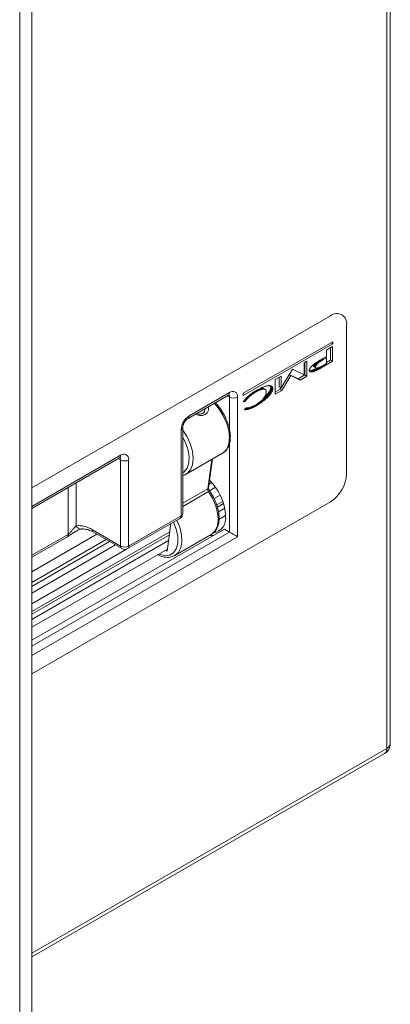
# Model space of a CAD drawing. Units: millimetres. Extents: x -133 to 2231, y -2396 to 387.
# Drawn here: x 1880 to 1945, y -1884 to -1711 of the extents above; entities that cross this region are included whole.
import ezdxf

# ---------------------------------------------------------------- set-up
doc = ezdxf.new("R2010")
doc.units = ezdxf.units.MM
doc.layers.add('SPEAKER', color=250, linetype='Continuous')

msp = doc.modelspace()

# ---------------------------------------------------------------- linework, layer by layer
at = {"layer": 'SPEAKER', "color": 7, "linetype": 'Continuous', "lineweight": 15}
for p, q in [((1945.07, -1838.4), (1945.07, -1490.55)), ((1944.49, -1839.21), (1944.49, -1491.37)), ((1882.26, -1891.47), (1882.26, -1527.29)), ((1880.14, -1892.69), (1880.14, -1528.51)), ((1882.26, -1793.48), (1934.59, -1763.28)), ((1937.42, -1791.04), (1937.42, -1764.91)), ((1934.98, -1767.84), (1919.29, -1776.89)), ((1919.29, -1777.25), (1934.98, -1768.19)), ((1934.61, -1768.88), (1933.89, -1769.3)), ((1933.89, -1769.3), (1933.89, -1770.43)), ((1934.63, -1768.88), (1934.61, -1768.88)), ((1934.61, -1771.08), (1934.61, -1768.88)), ((1934.97, -1768.68), (1934.63, -1768.88)), ((1934.67, -1768.01), (1934.98, -1768.19)), ((1934.97, -1771.28), (1934.97, -1768.68)), ((1934.98, -1768.19), (1934.98, -1767.84)), ((1932.74, -1771.09), (1932.65, -1771.14)), ((1932.69, -1771.12), (1932.89, -1771.23)), ((1933.89, -1770.43), (1932.74, -1771.09)), ((1932.76, -1771.08), (1932.95, -1771.19)), ((1932.82, -1771.04), (1933.01, -1771.16)), ((1932.88, -1771.01), (1933.07, -1771.12)), ((1932.95, -1770.97), (1933.14, -1771.08)), ((1933.07, -1771.12), (1933.01, -1771.16)), ((1933.14, -1771.08), (1933.07, -1771.12)), ((1933.09, -1770.89), (1933.27, -1771)), ((1933.27, -1771), (1933.14, -1771.08)), ((1933.16, -1770.85), (1933.34, -1770.95)), ((1933.23, -1770.81), (1933.42, -1770.91)), ((1933.34, -1770.95), (1933.27, -1771)), ((1933.42, -1770.91), (1933.34, -1770.95)), ((1933.89, -1770.64), (1933.42, -1770.91)), ((1933.7, -1770.53), (1933.89, -1770.64)), ((1933.89, -1771.69), (1933.89, -1770.64)), ((1933.89, -1771.5), (1934.61, -1771.08)), ((1934.61, -1771.08), (1934.97, -1771.28)), ((1927.93, -1772.67), (1925.96, -1775.96)), ((1929.99, -1773.64), (1927.93, -1772.67)), ((1930.48, -1771.27), (1929.99, -1771.55)), ((1929.99, -1771.55), (1929.99, -1773.64)), ((1930.13, -1773.66), (1930.13, -1771.47)), ((1930.48, -1773.87), (1930.48, -1771.27)), ((1930.9, -1772.78), (1930.89, -1772.81)), ((1930.89, -1772.81), (1930.89, -1772.85)), ((1930.89, -1772.85), (1930.89, -1772.88)), ((1930.91, -1772.74), (1930.9, -1772.78)), ((1930.92, -1772.7), (1930.91, -1772.74)), ((1930.93, -1772.67), (1930.92, -1772.7)), ((1930.95, -1772.63), (1930.93, -1772.67)), ((1930.97, -1772.59), (1930.95, -1772.63)), ((1930.99, -1772.55), (1930.97, -1772.59)), ((1931.01, -1772.51), (1930.99, -1772.55)), ((1931.04, -1772.47), (1931.01, -1772.51)), ((1931.07, -1772.42), (1931.04, -1772.47)), ((1931.1, -1772.38), (1931.07, -1772.42)), ((1931.13, -1772.34), (1931.1, -1772.38)), ((1931.17, -1772.3), (1931.13, -1772.34)), ((1931.21, -1772.25), (1931.17, -1772.3)), ((1931.25, -1772.21), (1931.21, -1772.25)), ((1931.29, -1772.16), (1931.25, -1772.21)), ((1931.33, -1772.11), (1931.29, -1772.16)), ((1931.3, -1772.86), (1931.37, -1772.84)), ((1931.38, -1772.07), (1931.33, -1772.11)), ((1931.37, -1772.84), (1931.43, -1772.81)), ((1931.37, -1772.84), (1931.72, -1773.04)), ((1931.43, -1772.02), (1931.38, -1772.07)), ((1931.48, -1771.97), (1931.43, -1772.02)), ((1931.43, -1772.81), (1931.56, -1772.76)), ((1931.43, -1772.81), (1931.78, -1773.02)), ((1931.54, -1771.92), (1931.48, -1771.97)), ((1931.59, -1771.87), (1931.54, -1771.92)), ((1931.56, -1772.76), (1931.63, -1772.73)), ((1931.56, -1772.76), (1931.92, -1772.97)), ((1931.65, -1771.83), (1931.59, -1771.87)), ((1931.63, -1771.96), (1931.62, -1772.01)), ((1931.62, -1772.01), (1931.62, -1772.03)), ((1931.62, -1772.01), (1931.97, -1772.21)), ((1931.62, -1772.03), (1931.62, -1772.06)), ((1931.62, -1772.03), (1931.97, -1772.24)), ((1931.62, -1772.06), (1931.62, -1772.08)), ((1931.62, -1772.06), (1931.97, -1772.26)), ((1931.62, -1772.08), (1931.63, -1772.11)), ((1931.62, -1772.08), (1931.98, -1772.29)), ((1931.64, -1771.9), (1931.63, -1771.93)), ((1931.63, -1771.93), (1931.63, -1771.96)), ((1931.63, -1771.93), (1931.99, -1772.13)), ((1931.63, -1771.96), (1931.98, -1772.16)), ((1931.63, -1772.11), (1931.63, -1772.13)), ((1931.63, -1772.11), (1931.98, -1772.31)), ((1931.63, -1772.13), (1931.64, -1772.15)), ((1931.63, -1772.13), (1931.99, -1772.33)), ((1931.63, -1772.73), (1931.7, -1772.7)), ((1931.63, -1772.73), (1931.99, -1772.94)), ((1931.65, -1771.87), (1931.64, -1771.9)), ((1931.64, -1771.9), (1931.99, -1772.11)), ((1931.64, -1772.15), (1931.65, -1772.17)), ((1931.64, -1772.15), (1931.99, -1772.35)), ((1931.77, -1771.73), (1931.65, -1771.83)), ((1931.66, -1771.85), (1931.65, -1771.87)), ((1931.65, -1771.87), (1932, -1772.08)), ((1931.65, -1772.17), (1931.66, -1772.18)), ((1931.65, -1772.17), (1932, -1772.37)), ((1931.68, -1771.82), (1931.66, -1771.85)), ((1931.66, -1771.85), (1932.02, -1772.05)), ((1931.66, -1772.18), (1931.68, -1772.2)), ((1931.66, -1772.18), (1932.02, -1772.39)), ((1931.69, -1771.8), (1931.68, -1771.82)), ((1931.68, -1771.82), (1932.03, -1772.02)), ((1931.68, -1772.2), (1931.69, -1772.21)), ((1931.68, -1772.2), (1932.03, -1772.4)), ((1931.69, -1772.21), (1931.71, -1772.22)), ((1931.69, -1772.21), (1932.04, -1772.42)), ((1931.7, -1772.7), (1931.78, -1772.67)), ((1931.7, -1772.7), (1932.06, -1772.91)), ((1931.71, -1772.22), (1932.06, -1772.43)), ((1931.72, -1771.77), (1932.06, -1771.96)), ((1931.75, -1771.75), (1932.08, -1771.94)), ((1931.84, -1771.68), (1931.77, -1771.73)), ((1931.78, -1772.67), (1931.86, -1772.64)), ((1931.78, -1772.67), (1932.13, -1772.88)), ((1931.81, -1771.7), (1932.13, -1771.88)), ((1931.9, -1771.63), (1931.84, -1771.68)), ((1931.85, -1771.67), (1932.15, -1771.85)), ((1931.86, -1772.64), (1932.01, -1772.56)), ((1931.86, -1772.64), (1932.21, -1772.84)), ((1931.88, -1771.65), (1932.18, -1771.82)), ((1931.97, -1771.58), (1931.9, -1771.63)), ((1931.92, -1771.62), (1932.21, -1771.78)), ((1931.95, -1771.59), (1932.23, -1771.75)), ((1932.04, -1771.53), (1931.97, -1771.58)), ((1931.98, -1772.16), (1931.97, -1772.21)), ((1931.97, -1772.21), (1931.97, -1772.24)), ((1931.97, -1772.24), (1931.97, -1772.26)), ((1931.97, -1772.26), (1931.98, -1772.29)), ((1931.99, -1772.13), (1931.98, -1772.16)), ((1931.98, -1772.29), (1931.98, -1772.31)), ((1931.98, -1772.31), (1931.99, -1772.33)), ((1931.99, -1771.56), (1932.27, -1771.72)), ((1932, -1772.08), (1931.99, -1772.11)), ((1931.99, -1772.11), (1931.99, -1772.13)), ((1931.99, -1772.33), (1931.99, -1772.35)), ((1931.99, -1772.35), (1932, -1772.37)), ((1932.02, -1772.05), (1932, -1772.08)), ((1932, -1772.37), (1932.02, -1772.39)), ((1932.01, -1772.56), (1932.1, -1772.52)), ((1932.01, -1772.56), (1932.37, -1772.76)), ((1932.03, -1772.02), (1932.02, -1772.05)), ((1932.02, -1772.39), (1932.03, -1772.4)), ((1932.03, -1771.54), (1932.3, -1771.69)), ((1932.06, -1771.96), (1932.03, -1772.02)), ((1932.03, -1772.4), (1932.04, -1772.42)), ((1932.11, -1771.49), (1932.04, -1771.53)), ((1932.04, -1772.42), (1932.06, -1772.43)), ((1932.08, -1771.94), (1932.06, -1771.96)), ((1932.06, -1772.43), (1932.08, -1772.44)), ((1932.07, -1771.51), (1932.33, -1771.66)), ((1932.13, -1771.88), (1932.08, -1771.94)), ((1932.08, -1772.44), (1932.1, -1772.45)), ((1932.1, -1772.45), (1932.15, -1772.46)), ((1932.1, -1772.52), (1932.18, -1772.47)), ((1932.1, -1772.52), (1932.45, -1772.72)), ((1932.18, -1771.44), (1932.11, -1771.49)), ((1932.12, -1771.48), (1932.37, -1771.62)), ((1932.15, -1771.85), (1932.13, -1771.88)), ((1932.13, -1772.88), (1932.21, -1772.84)), ((1932.18, -1771.82), (1932.15, -1771.85)), ((1932.15, -1772.46), (1932.2, -1772.46)), ((1932.16, -1771.45), (1932.41, -1771.59)), ((1932.33, -1771.34), (1932.18, -1771.44)), ((1932.21, -1771.78), (1932.18, -1771.82)), ((1932.18, -1772.47), (1932.2, -1772.46)), ((1932.18, -1772.47), (1932.53, -1772.68)), ((1932.2, -1772.46), (1932.26, -1772.46)), ((1932.21, -1771.42), (1932.45, -1771.56)), ((1932.23, -1771.75), (1932.21, -1771.78)), ((1932.21, -1772.84), (1932.37, -1772.76)), ((1932.27, -1771.72), (1932.23, -1771.75)), ((1932.26, -1771.39), (1932.49, -1771.52)), ((1932.26, -1772.46), (1932.3, -1772.46)), ((1932.3, -1771.69), (1932.27, -1771.72)), ((1932.3, -1771.36), (1932.53, -1771.49)), ((1932.33, -1771.66), (1932.3, -1771.69)), ((1932.3, -1772.46), (1932.33, -1772.45)), ((1932.31, -1772.45), (1932.62, -1772.63)), ((1932.41, -1771.29), (1932.33, -1771.34)), ((1932.37, -1771.62), (1932.33, -1771.66)), ((1932.33, -1772.45), (1932.41, -1772.43)), ((1932.35, -1771.32), (1932.58, -1771.45)), ((1932.41, -1771.59), (1932.37, -1771.62)), ((1932.37, -1772.76), (1932.45, -1772.72)), ((1932.49, -1771.24), (1932.41, -1771.29)), ((1932.45, -1771.56), (1932.41, -1771.59)), ((1932.41, -1772.43), (1932.45, -1772.42)), ((1932.43, -1772.43), (1932.71, -1772.58)), ((1932.49, -1771.52), (1932.45, -1771.56)), ((1932.45, -1772.42), (1932.49, -1772.41)), ((1932.45, -1772.72), (1932.53, -1772.68)), ((1932.46, -1771.26), (1932.68, -1771.38)), ((1932.57, -1771.19), (1932.49, -1771.24)), ((1932.53, -1771.49), (1932.49, -1771.52)), ((1932.49, -1772.41), (1932.53, -1772.4)), ((1932.52, -1771.22), (1932.73, -1771.34)), ((1932.58, -1771.45), (1932.53, -1771.49)), ((1932.53, -1772.4), (1932.58, -1772.38)), ((1932.53, -1772.68), (1932.62, -1772.63)), ((1932.55, -1772.39), (1932.8, -1772.53)), ((1932.65, -1771.14), (1932.57, -1771.19)), ((1932.57, -1771.19), (1932.78, -1771.31)), ((1932.68, -1771.38), (1932.58, -1771.45)), ((1932.58, -1772.38), (1932.63, -1772.36)), ((1932.62, -1772.63), (1932.71, -1772.58)), ((1932.63, -1771.15), (1932.84, -1771.27)), ((1932.63, -1772.36), (1932.68, -1772.34)), ((1932.73, -1771.34), (1932.68, -1771.38)), ((1932.68, -1772.34), (1932.73, -1772.32)), ((1932.71, -1772.58), (1932.8, -1772.53)), ((1932.78, -1771.31), (1932.73, -1771.34)), ((1932.73, -1772.32), (1932.78, -1772.3)), ((1932.84, -1771.27), (1932.78, -1771.31)), ((1932.78, -1772.3), (1932.84, -1772.27)), ((1932.8, -1772.53), (1934.97, -1771.28)), ((1932.89, -1771.23), (1932.84, -1771.27)), ((1932.84, -1772.27), (1932.89, -1772.24)), ((1932.95, -1771.19), (1932.89, -1771.23)), ((1932.89, -1772.24), (1933.01, -1772.19)), ((1933.01, -1771.16), (1932.95, -1771.19)), ((1933.01, -1772.19), (1933.07, -1772.15)), ((1933.07, -1772.15), (1933.14, -1772.12)), ((1933.14, -1772.12), (1933.21, -1772.08)), ((1933.21, -1772.08), (1933.27, -1772.05)), ((1933.27, -1772.05), (1933.89, -1771.69)), ((1925.96, -1773.88), (1924.92, -1774.48)), ((1924.92, -1774.48), (1924.92, -1777.07)), ((1925.61, -1775.76), (1925.61, -1774.08)), ((1925.96, -1775.96), (1925.96, -1773.88)), ((1926.07, -1776.42), (1927.63, -1773.74)), ((1927.38, -1773.59), (1928.91, -1774.36)), ((1927.38, -1773.59), (1927.63, -1773.74)), ((1927.63, -1773.74), (1929.27, -1774.57)), ((1928.91, -1774.36), (1930.13, -1773.66)), ((1928.91, -1774.36), (1929.27, -1774.57)), ((1929.27, -1774.57), (1930.48, -1773.87)), ((1930.13, -1773.66), (1930.48, -1773.87)), ((1930.89, -1772.88), (1930.89, -1772.91)), ((1930.89, -1772.91), (1930.9, -1772.94)), ((1930.9, -1772.94), (1930.9, -1772.97)), ((1930.9, -1772.94), (1930.92, -1772.94)), ((1930.9, -1772.95), (1931.23, -1773.15)), ((1930.9, -1772.97), (1930.91, -1773)), ((1930.9, -1772.98), (1931.19, -1773.14)), ((1930.91, -1773), (1930.92, -1773.02)), ((1930.91, -1773), (1931.15, -1773.14)), ((1930.92, -1772.94), (1930.97, -1772.93)), ((1930.92, -1772.94), (1931.28, -1773.14)), ((1930.92, -1773.02), (1930.94, -1773.05)), ((1930.93, -1773.03), (1931.12, -1773.14)), ((1930.94, -1773.05), (1930.96, -1773.07)), ((1930.95, -1773.05), (1931.08, -1773.13)), ((1930.96, -1773.07), (1930.98, -1773.09)), ((1930.96, -1773.07), (1931.05, -1773.12)), ((1930.97, -1772.93), (1931.02, -1772.93)), ((1930.97, -1772.93), (1931.32, -1773.14)), ((1930.98, -1773.09), (1931.03, -1773.11)), ((1931.02, -1772.93), (1931.07, -1772.92)), ((1931.02, -1772.93), (1931.37, -1773.13)), ((1931.03, -1773.11), (1931.05, -1773.12)), ((1931.05, -1773.12), (1931.08, -1773.13)), ((1931.07, -1772.92), (1931.13, -1772.91)), ((1931.07, -1772.92), (1931.42, -1773.12)), ((1931.08, -1773.13), (1931.12, -1773.14)), ((1931.12, -1773.14), (1931.15, -1773.14)), ((1931.13, -1772.91), (1931.18, -1772.89)), ((1931.13, -1772.91), (1931.48, -1773.11)), ((1931.15, -1773.14), (1931.19, -1773.14)), ((1931.18, -1772.89), (1931.24, -1772.88)), ((1931.18, -1772.89), (1931.54, -1773.09)), ((1931.19, -1773.14), (1931.23, -1773.15)), ((1931.23, -1773.15), (1931.28, -1773.14)), ((1931.24, -1772.88), (1931.3, -1772.86)), ((1931.24, -1772.88), (1931.6, -1773.08)), ((1931.28, -1773.14), (1931.32, -1773.14)), ((1931.3, -1772.86), (1931.66, -1773.06)), ((1931.32, -1773.14), (1931.37, -1773.13)), ((1931.37, -1773.13), (1931.42, -1773.12)), ((1931.42, -1773.12), (1931.48, -1773.11)), ((1931.48, -1773.11), (1931.54, -1773.09)), ((1931.54, -1773.09), (1931.6, -1773.08)), ((1931.6, -1773.08), (1931.66, -1773.06)), ((1931.66, -1773.06), (1931.72, -1773.04)), ((1931.72, -1773.04), (1931.78, -1773.02)), ((1931.78, -1773.02), (1931.92, -1772.97)), ((1931.92, -1772.97), (1931.99, -1772.94)), ((1931.99, -1772.94), (1932.06, -1772.91)), ((1932.06, -1772.91), (1932.13, -1772.88)), ((1921.81, -1776.28), (1921.69, -1776.34)), ((1921.77, -1776.3), (1921.98, -1776.41)), ((1921.93, -1776.21), (1921.81, -1776.28)), ((1921.84, -1776.26), (1922.05, -1776.38)), ((1921.91, -1776.22), (1922.13, -1776.35)), ((1922.04, -1776.15), (1921.93, -1776.21)), ((1921.97, -1776.19), (1922.2, -1776.32)), ((1922.03, -1776.15), (1922.27, -1776.29)), ((1922.15, -1776.09), (1922.04, -1776.15)), ((1922.09, -1776.12), (1922.34, -1776.27)), ((1922.14, -1776.1), (1922.4, -1776.24)), ((1922.27, -1776.03), (1922.15, -1776.09)), ((1922.2, -1776.07), (1922.47, -1776.22)), ((1922.2, -1776.32), (1922.27, -1776.29)), ((1922.25, -1776.04), (1922.53, -1776.21)), ((1922.38, -1775.98), (1922.27, -1776.03)), ((1922.27, -1776.29), (1922.34, -1776.27)), ((1922.29, -1776.02), (1922.59, -1776.19)), ((1922.34, -1776.27), (1922.4, -1776.24)), ((1922.37, -1775.98), (1922.7, -1776.17)), ((1922.48, -1775.93), (1922.38, -1775.98)), ((1922.4, -1776.24), (1922.47, -1776.22)), ((1922.41, -1775.96), (1922.45, -1775.96)), ((1922.41, -1775.97), (1922.76, -1776.17)), ((1922.45, -1775.96), (1922.5, -1775.96)), ((1922.45, -1775.96), (1922.81, -1776.17)), ((1922.47, -1776.22), (1922.53, -1776.21)), ((1922.59, -1775.88), (1922.48, -1775.93)), ((1922.5, -1775.96), (1922.55, -1775.96)), ((1922.5, -1775.96), (1922.86, -1776.17)), ((1922.53, -1776.21), (1922.59, -1776.19)), ((1922.55, -1775.96), (1922.6, -1775.97)), ((1922.55, -1775.96), (1922.91, -1776.17)), ((1922.69, -1775.84), (1922.59, -1775.88)), ((1922.59, -1776.19), (1922.7, -1776.17)), ((1922.6, -1775.97), (1922.64, -1775.97)), ((1922.6, -1775.97), (1922.95, -1776.17)), ((1922.64, -1775.97), (1922.68, -1775.98)), ((1922.64, -1775.97), (1922.99, -1776.18)), ((1922.68, -1775.98), (1922.72, -1775.99)), ((1922.68, -1775.98), (1923.04, -1776.19)), ((1922.79, -1775.8), (1922.69, -1775.84)), ((1922.7, -1776.17), (1922.76, -1776.17)), ((1922.72, -1775.99), (1922.76, -1776.01)), ((1922.72, -1775.99), (1923.07, -1776.2)), ((1922.76, -1776.01), (1922.79, -1776.03)), ((1922.76, -1776.01), (1923.11, -1776.21)), ((1922.76, -1776.17), (1922.81, -1776.17)), ((1922.89, -1775.76), (1922.79, -1775.8)), ((1922.79, -1776.03), (1923.14, -1776.23)), ((1922.81, -1776.17), (1922.86, -1776.17)), ((1922.86, -1776.17), (1922.91, -1776.17)), ((1922.99, -1775.73), (1922.89, -1775.76)), ((1922.91, -1776.17), (1922.95, -1776.17)), ((1922.95, -1776.17), (1922.99, -1776.18)), ((1923.08, -1775.7), (1922.99, -1775.73)), ((1922.99, -1776.18), (1923.04, -1776.19)), ((1923.04, -1776.19), (1923.07, -1776.2)), ((1923.07, -1776.2), (1923.11, -1776.21)), ((1923.18, -1775.67), (1923.08, -1775.7)), ((1923.11, -1776.21), (1923.14, -1776.23)), ((1923.14, -1776.23), (1923.17, -1776.25)), ((1923.17, -1776.25), (1923.2, -1776.27)), ((1923.27, -1775.64), (1923.18, -1775.67)), ((1923.2, -1776.27), (1923.23, -1776.3)), ((1923.23, -1776.3), (1923.25, -1776.32)), ((1923.35, -1775.62), (1923.27, -1775.64)), ((1923.44, -1775.6), (1923.35, -1775.62)), ((1923.53, -1775.59), (1923.44, -1775.6)), ((1923.61, -1775.57), (1923.53, -1775.59)), ((1923.69, -1775.56), (1923.61, -1775.57)), ((1923.77, -1775.56), (1923.69, -1775.56)), ((1923.84, -1775.55), (1923.77, -1775.56)), ((1923.91, -1775.55), (1923.84, -1775.55)), ((1923.97, -1775.56), (1923.91, -1775.55)), ((1924.04, -1775.56), (1923.97, -1775.56)), ((1924, -1776.36), (1924.03, -1776.3)), ((1924.03, -1776.3), (1924.05, -1776.23)), ((1924.03, -1776.3), (1924.38, -1776.5)), ((1924.09, -1775.57), (1924.04, -1775.56)), ((1924.06, -1775.57), (1924.05, -1775.57)), ((1924.05, -1776.23), (1924.08, -1776.17)), ((1924.05, -1776.23), (1924.41, -1776.43)), ((1924.08, -1775.61), (1924.06, -1775.57)), ((1924.06, -1775.57), (1924.41, -1775.78)), ((1924.1, -1775.66), (1924.08, -1775.61)), ((1924.08, -1775.61), (1924.43, -1775.82)), ((1924.08, -1776.17), (1924.09, -1776.1)), ((1924.08, -1776.17), (1924.43, -1776.37)), ((1924.15, -1775.59), (1924.09, -1775.57)), ((1924.09, -1776.1), (1924.11, -1776.04)), ((1924.09, -1776.1), (1924.45, -1776.31)), ((1924.1, -1775.57), (1924.38, -1775.74)), ((1924.11, -1775.7), (1924.1, -1775.66)), ((1924.1, -1775.66), (1924.45, -1775.86)), ((1924.12, -1775.75), (1924.11, -1775.7)), ((1924.11, -1775.7), (1924.46, -1775.91)), ((1924.11, -1776.04), (1924.12, -1775.98)), ((1924.11, -1776.04), (1924.46, -1776.25)), ((1924.12, -1775.81), (1924.12, -1775.75)), ((1924.12, -1775.75), (1924.47, -1775.96)), ((1924.13, -1775.87), (1924.12, -1775.81)), ((1924.12, -1775.81), (1924.48, -1776.01)), ((1924.12, -1775.92), (1924.13, -1775.87)), ((1924.12, -1775.98), (1924.12, -1775.92)), ((1924.12, -1775.92), (1924.48, -1776.13)), ((1924.12, -1775.98), (1924.47, -1776.19)), ((1924.13, -1775.87), (1924.48, -1776.07)), ((1924.2, -1775.6), (1924.15, -1775.59)), ((1924.15, -1775.59), (1924.35, -1775.71)), ((1924.24, -1775.62), (1924.2, -1775.6)), ((1924.2, -1775.6), (1924.32, -1775.68)), ((1924.28, -1775.65), (1924.24, -1775.62)), ((1924.24, -1775.62), (1924.28, -1775.65)), ((1924.32, -1775.68), (1924.28, -1775.65)), ((1924.35, -1775.71), (1924.32, -1775.68)), ((1924.38, -1775.74), (1924.35, -1775.71)), ((1924.41, -1775.78), (1924.38, -1775.74)), ((1924.43, -1775.82), (1924.41, -1775.78)), ((1924.45, -1775.86), (1924.43, -1775.82)), ((1924.46, -1775.91), (1924.45, -1775.86)), ((1924.45, -1776.31), (1924.46, -1776.25)), ((1924.47, -1775.96), (1924.46, -1775.91)), ((1924.46, -1776.25), (1924.47, -1776.19)), ((1924.48, -1776.01), (1924.47, -1775.96)), ((1924.47, -1776.19), (1924.48, -1776.13)), ((1924.48, -1776.07), (1924.48, -1776.01)), ((1924.48, -1776.13), (1924.48, -1776.07)), ((1924.92, -1776.67), (1925.71, -1776.21)), ((1925.61, -1775.76), (1925.96, -1775.96)), ((1925.71, -1776.21), (1925.88, -1775.92)), ((1925.71, -1776.21), (1926.07, -1776.42)), ((1909.63, -1781.29), (1916.7, -1777.2)), ((1909.84, -1780.83), (1916.91, -1776.75)), ((1918.33, -1777.56), (1918.33, -1802.06)), ((1919.29, -1776.89), (1919.29, -1777.25)), ((1919.59, -1778.01), (1919.55, -1778.07)), ((1919.58, -1778.03), (1919.77, -1778.14)), ((1919.64, -1777.96), (1919.59, -1778.01)), ((1919.61, -1777.99), (1919.8, -1778.1)), ((1919.68, -1777.91), (1919.64, -1777.96)), ((1919.65, -1777.95), (1919.83, -1778.06)), ((1919.73, -1777.86), (1919.68, -1777.91)), ((1919.68, -1777.91), (1919.87, -1778.01)), ((1919.72, -1777.86), (1919.9, -1777.97)), ((1919.78, -1777.8), (1919.73, -1777.86)), ((1919.76, -1777.82), (1919.94, -1777.93)), ((1919.83, -1777.75), (1919.78, -1777.8)), ((1919.8, -1777.78), (1919.98, -1777.88)), ((1919.93, -1777.65), (1919.83, -1777.75)), ((1919.83, -1778.06), (1919.87, -1778.01)), ((1919.84, -1777.74), (1920.01, -1777.84)), ((1919.87, -1778.01), (1919.9, -1777.97)), ((1919.88, -1777.7), (1920.05, -1777.8)), ((1919.9, -1777.97), (1919.94, -1777.93)), ((1919.92, -1777.66), (1920.09, -1777.76)), ((1919.99, -1777.59), (1919.93, -1777.65)), ((1919.94, -1777.93), (1919.98, -1777.88)), ((1919.98, -1777.88), (1920.01, -1777.84)), ((1920.04, -1777.54), (1919.99, -1777.59)), ((1920, -1777.58), (1920.17, -1777.67)), ((1920.01, -1777.84), (1920.05, -1777.8)), ((1920.1, -1777.49), (1920.04, -1777.54)), ((1920.05, -1777.8), (1920.09, -1777.76)), ((1920.09, -1777.49), (1920.25, -1777.59)), ((1920.09, -1777.76), (1920.17, -1777.67)), ((1920.27, -1777.33), (1920.1, -1777.49)), ((1920.14, -1777.45), (1920.3, -1777.55)), ((1920.17, -1777.67), (1920.25, -1777.59)), ((1920.22, -1777.37), (1920.38, -1777.46)), ((1920.25, -1777.59), (1920.3, -1777.55)), ((1920.33, -1777.28), (1920.27, -1777.33)), ((1920.27, -1777.33), (1920.43, -1777.42)), ((1920.3, -1777.55), (1920.38, -1777.46)), ((1920.32, -1777.29), (1920.47, -1777.38)), ((1920.46, -1777.17), (1920.33, -1777.28)), ((1920.37, -1777.25), (1920.52, -1777.34)), ((1920.38, -1777.46), (1920.43, -1777.42)), ((1920.42, -1777.21), (1920.57, -1777.3)), ((1920.43, -1777.42), (1920.47, -1777.38)), ((1920.52, -1777.12), (1920.46, -1777.17)), ((1920.46, -1777.17), (1920.62, -1777.26)), ((1920.47, -1777.38), (1920.52, -1777.34)), ((1920.51, -1777.13), (1920.67, -1777.22)), ((1920.59, -1777.07), (1920.52, -1777.12)), ((1920.52, -1777.34), (1920.57, -1777.3)), ((1920.56, -1777.09), (1920.72, -1777.18)), ((1920.57, -1777.3), (1920.62, -1777.26)), ((1920.66, -1777.02), (1920.59, -1777.07)), ((1920.61, -1777.05), (1920.77, -1777.14)), ((1920.62, -1777.26), (1920.67, -1777.22)), ((1920.72, -1776.97), (1920.66, -1777.02)), ((1920.66, -1777.02), (1920.82, -1777.11)), ((1920.67, -1777.22), (1920.72, -1777.18)), ((1920.86, -1776.87), (1920.72, -1776.97)), ((1920.72, -1777.18), (1920.77, -1777.14)), ((1920.77, -1776.94), (1920.92, -1777.03)), ((1920.77, -1777.14), (1920.82, -1777.11)), ((1920.82, -1777.11), (1920.92, -1777.03)), ((1920.93, -1776.82), (1920.86, -1776.87)), ((1920.92, -1776.83), (1921.08, -1776.92)), ((1920.92, -1777.03), (1921.08, -1776.92)), ((1921.07, -1776.72), (1920.93, -1776.82)), ((1920.98, -1776.79), (1921.14, -1776.88)), ((1921.03, -1776.75), (1921.2, -1776.85)), ((1921.22, -1776.63), (1921.07, -1776.72)), ((1921.08, -1776.92), (1921.14, -1776.88)), ((1921.09, -1776.72), (1921.25, -1776.81)), ((1921.14, -1776.68), (1921.31, -1776.78)), ((1921.14, -1776.88), (1921.2, -1776.85)), ((1921.2, -1776.64), (1921.37, -1776.74)), ((1921.2, -1776.85), (1921.25, -1776.81)), ((1921.3, -1776.58), (1921.22, -1776.63)), ((1921.25, -1776.61), (1921.42, -1776.71)), ((1921.25, -1776.81), (1921.31, -1776.78)), ((1921.45, -1776.48), (1921.3, -1776.58)), ((1921.31, -1776.57), (1921.48, -1776.67)), ((1921.31, -1776.78), (1921.37, -1776.74)), ((1921.37, -1776.74), (1921.42, -1776.71)), ((1921.39, -1776.52), (1921.57, -1776.62)), ((1921.42, -1776.71), (1921.48, -1776.67)), ((1921.53, -1776.44), (1921.45, -1776.48)), ((1921.47, -1776.47), (1921.66, -1776.58)), ((1921.48, -1776.67), (1921.57, -1776.62)), ((1921.61, -1776.39), (1921.53, -1776.44)), ((1921.55, -1776.42), (1921.74, -1776.53)), ((1921.57, -1776.62), (1921.66, -1776.58)), ((1921.69, -1776.34), (1921.61, -1776.39)), ((1921.63, -1776.38), (1921.82, -1776.49)), ((1921.66, -1776.58), (1921.74, -1776.53)), ((1921.74, -1776.53), (1921.82, -1776.49)), ((1921.82, -1776.49), (1921.98, -1776.41)), ((1921.98, -1776.41), (1922.05, -1776.38)), ((1922.05, -1776.38), (1922.13, -1776.35)), ((1922.13, -1776.35), (1922.2, -1776.32)), ((1922.67, -1778.01), (1922.61, -1778.07)), ((1922.73, -1777.95), (1922.67, -1778.01)), ((1922.69, -1777.99), (1922.96, -1778.15)), ((1922.78, -1777.89), (1922.73, -1777.95)), ((1922.77, -1777.91), (1923.05, -1778.07)), ((1922.88, -1777.77), (1922.78, -1777.89)), ((1922.85, -1777.81), (1923.15, -1777.99)), ((1922.93, -1777.71), (1922.88, -1777.77)), ((1922.92, -1777.72), (1923.24, -1777.91)), ((1922.98, -1777.65), (1922.93, -1777.71)), ((1923.02, -1777.59), (1922.98, -1777.65)), ((1922.99, -1777.63), (1923.33, -1777.83)), ((1923.06, -1777.53), (1923.02, -1777.59)), ((1923.04, -1777.56), (1923.06, -1777.54)), ((1923.05, -1778.07), (1923.15, -1777.99)), ((1923.06, -1777.54), (1923.15, -1777.46)), ((1923.1, -1777.47), (1923.06, -1777.53)), ((1923.06, -1777.54), (1923.42, -1777.74)), ((1923.13, -1777.41), (1923.1, -1777.47)), ((1923.16, -1777.36), (1923.13, -1777.41)), ((1923.15, -1777.46), (1923.23, -1777.37)), ((1923.15, -1777.46), (1923.5, -1777.66)), ((1923.15, -1777.99), (1923.24, -1777.91)), ((1923.19, -1777.3), (1923.16, -1777.36)), ((1923.22, -1777.24), (1923.19, -1777.3)), ((1923.24, -1777.18), (1923.22, -1777.24)), ((1923.23, -1777.37), (1923.31, -1777.29)), ((1923.23, -1777.37), (1923.59, -1777.58)), ((1923.27, -1777.13), (1923.24, -1777.18)), ((1923.24, -1777.91), (1923.33, -1777.83)), ((1923.25, -1776.32), (1923.27, -1776.35)), ((1923.27, -1776.35), (1923.29, -1776.39)), ((1923.29, -1777.07), (1923.27, -1777.13)), ((1923.29, -1776.39), (1923.3, -1776.42)), ((1923.3, -1777.01), (1923.29, -1777.07)), ((1923.3, -1776.42), (1923.32, -1776.46)), ((1923.32, -1776.96), (1923.3, -1777.01)), ((1923.31, -1777.29), (1923.39, -1777.2)), ((1923.31, -1777.29), (1923.67, -1777.49)), ((1923.32, -1776.46), (1923.33, -1776.5)), ((1923.33, -1776.9), (1923.32, -1776.96)), ((1923.33, -1776.5), (1923.34, -1776.54)), ((1923.34, -1776.85), (1923.33, -1776.9)), ((1923.33, -1777.83), (1923.42, -1777.74)), ((1923.34, -1776.54), (1923.34, -1776.59)), ((1923.34, -1776.59), (1923.35, -1776.64)), ((1923.35, -1776.74), (1923.34, -1776.85)), ((1923.35, -1776.64), (1923.35, -1776.74)), ((1923.39, -1777.2), (1923.47, -1777.12)), ((1923.39, -1777.2), (1923.75, -1777.41)), ((1923.42, -1777.74), (1923.5, -1777.66)), ((1923.47, -1777.12), (1923.54, -1777.04)), ((1923.47, -1777.12), (1923.82, -1777.32)), ((1923.5, -1777.66), (1923.59, -1777.58)), ((1923.54, -1777.04), (1923.61, -1776.96)), ((1923.54, -1777.04), (1923.89, -1777.24)), ((1923.59, -1777.58), (1923.67, -1777.49)), ((1923.61, -1776.96), (1923.67, -1776.88)), ((1923.61, -1776.96), (1923.96, -1777.16)), ((1923.67, -1776.88), (1923.73, -1776.8)), ((1923.67, -1776.88), (1924.02, -1777.08)), ((1923.67, -1777.49), (1923.75, -1777.41)), ((1923.73, -1776.8), (1923.78, -1776.72)), ((1923.73, -1776.8), (1924.08, -1777)), ((1923.75, -1777.41), (1923.82, -1777.32)), ((1923.78, -1776.72), (1923.84, -1776.65)), ((1923.78, -1776.72), (1924.14, -1776.93)), ((1923.82, -1777.32), (1923.89, -1777.24)), ((1923.84, -1776.65), (1923.88, -1776.57)), ((1923.84, -1776.65), (1924.19, -1776.85)), ((1923.88, -1776.57), (1923.92, -1776.5)), ((1923.88, -1776.57), (1924.23, -1776.78)), ((1923.89, -1777.24), (1923.96, -1777.16)), ((1923.92, -1776.5), (1923.96, -1776.43)), ((1923.92, -1776.5), (1924.28, -1776.71)), ((1923.96, -1776.43), (1924, -1776.36)), ((1923.96, -1776.43), (1924.32, -1776.64)), ((1923.96, -1777.16), (1924.02, -1777.08)), ((1924, -1776.36), (1924.35, -1776.57)), ((1924.02, -1777.08), (1924.08, -1777)), ((1924.08, -1777), (1924.14, -1776.93)), ((1924.14, -1776.93), (1924.19, -1776.85)), ((1924.19, -1776.85), (1924.23, -1776.78)), ((1924.23, -1776.78), (1924.28, -1776.71)), ((1924.28, -1776.71), (1924.32, -1776.64)), ((1924.32, -1776.64), (1924.35, -1776.57)), ((1924.35, -1776.57), (1924.38, -1776.5)), ((1924.38, -1776.5), (1924.41, -1776.43)), ((1924.41, -1776.43), (1924.43, -1776.37)), ((1924.43, -1776.37), (1924.45, -1776.31)), ((1924.92, -1777.07), (1926.07, -1776.42)), ((1919.35, -1778.33), (1919.32, -1778.38)), ((1919.32, -1778.38), (1919.32, -1778.38)), ((1919.32, -1778.38), (1919.33, -1778.38)), ((1919.32, -1778.38), (1919.32, -1778.38)), ((1919.32, -1778.38), (1919.33, -1778.38)), ((1919.33, -1778.36), (1919.36, -1778.37)), ((1919.33, -1778.37), (1919.34, -1778.38)), ((1919.33, -1778.38), (1919.34, -1778.38)), ((1919.34, -1778.35), (1919.37, -1778.37)), ((1919.34, -1778.38), (1919.36, -1778.37)), ((1919.39, -1778.28), (1919.35, -1778.33)), ((1919.35, -1778.34), (1919.4, -1778.36)), ((1919.36, -1778.32), (1919.42, -1778.35)), ((1919.36, -1778.37), (1919.37, -1778.37)), ((1919.37, -1778.31), (1919.44, -1778.35)), ((1919.37, -1778.37), (1919.4, -1778.36)), ((1919.47, -1778.17), (1919.39, -1778.28)), ((1919.4, -1778.36), (1919.42, -1778.35)), ((1919.42, -1778.24), (1919.55, -1778.32)), ((1919.42, -1778.35), (1919.44, -1778.35)), ((1919.43, -1778.23), (1919.58, -1778.31)), ((1919.44, -1778.21), (1919.6, -1778.3)), ((1919.44, -1778.35), (1919.55, -1778.32)), ((1919.45, -1778.2), (1919.62, -1778.3)), ((1919.46, -1778.18), (1919.65, -1778.29)), ((1919.46, -1778.19), (1919.64, -1778.29)), ((1919.51, -1778.12), (1919.47, -1778.17)), ((1919.47, -1778.16), (1919.68, -1778.28)), ((1919.47, -1778.16), (1919.67, -1778.28)), ((1919.47, -1778.17), (1919.67, -1778.28)), ((1919.49, -1779.75), (1919.48, -1779.75)), ((1919.48, -1779.75), (1919.48, -1779.75)), ((1919.48, -1779.75), (1919.52, -1779.76)), ((1919.5, -1779.74), (1919.49, -1779.75)), ((1919.49, -1779.74), (1919.52, -1779.76)), ((1919.52, -1779.72), (1919.5, -1779.74)), ((1919.5, -1779.73), (1919.55, -1779.76)), ((1919.55, -1778.07), (1919.51, -1778.12)), ((1919.51, -1778.12), (1919.71, -1778.23)), ((1919.54, -1779.71), (1919.52, -1779.72)), ((1919.52, -1779.76), (1919.55, -1779.76)), ((1919.53, -1779.71), (1919.63, -1779.77)), ((1919.56, -1779.69), (1919.54, -1779.71)), ((1919.55, -1778.32), (1919.58, -1778.31)), ((1919.55, -1779.7), (1919.67, -1779.77)), ((1919.58, -1779.67), (1919.56, -1779.69)), ((1919.56, -1779.68), (1919.71, -1779.77)), ((1919.58, -1778.31), (1919.6, -1778.3)), ((1919.6, -1779.65), (1919.58, -1779.67)), ((1919.58, -1779.67), (1919.75, -1779.77)), ((1919.6, -1778.3), (1919.62, -1778.3)), ((1919.63, -1779.63), (1919.6, -1779.65)), ((1919.6, -1779.65), (1919.79, -1779.76)), ((1919.62, -1778.3), (1919.64, -1778.29)), ((1919.62, -1779.64), (1919.84, -1779.76)), ((1919.66, -1779.61), (1919.63, -1779.63)), ((1919.64, -1778.29), (1919.65, -1778.29)), ((1919.64, -1779.62), (1919.88, -1779.75)), ((1919.65, -1778.29), (1919.67, -1778.28)), ((1919.68, -1779.58), (1919.66, -1779.61)), ((1919.66, -1779.6), (1919.93, -1779.75)), ((1919.67, -1778.28), (1919.67, -1778.28)), ((1919.67, -1778.28), (1919.68, -1778.28)), ((1919.68, -1778.28), (1919.71, -1778.23)), ((1919.71, -1779.56), (1919.68, -1779.58)), ((1919.69, -1779.58), (1919.97, -1779.74)), ((1919.71, -1778.23), (1919.77, -1778.14)), ((1919.73, -1779.54), (1919.71, -1779.56)), ((1919.71, -1779.56), (1920.02, -1779.73)), ((1919.75, -1779.52), (1919.73, -1779.54)), ((1919.77, -1779.5), (1919.75, -1779.52)), ((1919.77, -1778.14), (1919.8, -1778.1)), ((1919.79, -1779.49), (1919.77, -1779.5)), ((1919.77, -1779.51), (1919.81, -1779.5)), ((1919.77, -1779.51), (1920.12, -1779.71)), ((1919.81, -1779.48), (1919.79, -1779.49)), ((1919.79, -1779.76), (1919.84, -1779.76)), ((1919.8, -1778.1), (1919.83, -1778.06)), ((1919.82, -1779.47), (1919.81, -1779.48)), ((1919.81, -1779.5), (1919.86, -1779.48)), ((1919.81, -1779.5), (1920.17, -1779.7)), ((1919.83, -1779.46), (1919.82, -1779.47)), ((1919.86, -1779.46), (1919.83, -1779.46)), ((1919.83, -1779.46), (1919.83, -1779.46)), ((1919.84, -1779.76), (1919.88, -1779.75)), ((1919.89, -1779.47), (1919.86, -1779.46)), ((1919.86, -1779.48), (1919.91, -1779.47)), ((1919.86, -1779.48), (1920.22, -1779.69)), ((1919.88, -1779.75), (1919.93, -1779.75)), ((1919.92, -1779.47), (1919.89, -1779.47)), ((1919.98, -1779.47), (1919.92, -1779.47)), ((1919.92, -1779.47), (1920.27, -1779.67)), ((1919.93, -1779.75), (1919.97, -1779.74)), ((1919.97, -1779.74), (1920.02, -1779.73)), ((1920.07, -1779.47), (1919.98, -1779.47)), ((1920.01, -1779.47), (1920.32, -1779.65)), ((1920.02, -1779.73), (1920.12, -1779.71)), ((1920.1, -1779.47), (1920.07, -1779.47)), ((1920.08, -1779.47), (1920.37, -1779.64)), ((1920.17, -1779.46), (1920.1, -1779.47)), ((1920.12, -1779.71), (1920.17, -1779.7)), ((1920.16, -1779.46), (1920.43, -1779.62)), ((1920.21, -1779.46), (1920.17, -1779.46)), ((1920.17, -1779.7), (1920.22, -1779.69)), ((1920.24, -1779.45), (1920.21, -1779.46)), ((1920.22, -1779.69), (1920.27, -1779.67)), ((1920.28, -1779.44), (1920.24, -1779.45)), ((1920.27, -1779.67), (1920.32, -1779.65)), ((1920.31, -1779.44), (1920.28, -1779.44)), ((1920.3, -1779.44), (1920.54, -1779.58)), ((1920.35, -1779.43), (1920.31, -1779.44)), ((1920.32, -1779.65), (1920.37, -1779.64)), ((1920.39, -1779.42), (1920.35, -1779.43)), ((1920.37, -1779.42), (1920.6, -1779.56)), ((1920.37, -1779.64), (1920.43, -1779.62)), ((1920.47, -1779.4), (1920.39, -1779.42)), ((1920.43, -1779.41), (1920.66, -1779.54)), ((1920.43, -1779.62), (1920.54, -1779.58)), ((1920.51, -1779.38), (1920.47, -1779.4)), ((1920.5, -1779.39), (1920.72, -1779.51)), ((1920.55, -1779.37), (1920.51, -1779.38)), ((1920.54, -1779.58), (1920.6, -1779.56)), ((1920.59, -1779.36), (1920.55, -1779.37)), ((1920.57, -1779.36), (1920.78, -1779.48)), ((1920.63, -1779.34), (1920.59, -1779.36)), ((1920.6, -1779.56), (1920.66, -1779.54)), ((1920.67, -1779.32), (1920.63, -1779.34)), ((1920.63, -1779.34), (1920.84, -1779.46)), ((1920.66, -1779.54), (1920.72, -1779.51)), ((1920.72, -1779.31), (1920.67, -1779.32)), ((1920.7, -1779.32), (1920.9, -1779.43)), ((1920.76, -1779.29), (1920.72, -1779.31)), ((1920.72, -1779.51), (1920.78, -1779.48)), ((1920.81, -1779.27), (1920.76, -1779.29)), ((1920.76, -1779.29), (1920.96, -1779.4)), ((1920.78, -1779.48), (1920.84, -1779.46)), ((1920.9, -1779.23), (1920.81, -1779.27)), ((1920.83, -1779.26), (1921.02, -1779.37)), ((1920.84, -1779.46), (1920.9, -1779.43)), ((1920.99, -1779.19), (1920.9, -1779.23)), ((1920.9, -1779.23), (1921.09, -1779.34)), ((1920.9, -1779.43), (1920.96, -1779.4)), ((1920.96, -1779.4), (1921.02, -1779.37)), ((1921.04, -1779.17), (1920.99, -1779.19)), ((1921.02, -1779.37), (1921.09, -1779.34)), ((1921.13, -1779.12), (1921.04, -1779.17)), ((1921.04, -1779.17), (1921.22, -1779.27)), ((1921.09, -1779.34), (1921.22, -1779.27)), ((1921.11, -1779.13), (1921.29, -1779.24)), ((1921.18, -1779.09), (1921.13, -1779.12)), ((1921.28, -1779.04), (1921.18, -1779.09)), ((1921.18, -1779.09), (1921.36, -1779.2)), ((1921.22, -1779.27), (1921.29, -1779.24)), ((1921.25, -1779.06), (1921.43, -1779.16)), ((1921.33, -1779.01), (1921.28, -1779.04)), ((1921.29, -1779.24), (1921.36, -1779.2)), ((1921.32, -1779.02), (1921.5, -1779.12)), ((1921.52, -1778.9), (1921.33, -1779.01)), ((1921.36, -1779.2), (1921.43, -1779.16)), ((1921.43, -1779.16), (1921.5, -1779.12)), ((1921.5, -1779.12), (1921.77, -1778.97)), ((1921.61, -1778.85), (1921.52, -1778.9)), ((1921.58, -1778.86), (1921.77, -1778.97)), ((1921.69, -1778.8), (1921.61, -1778.85)), ((1921.78, -1778.74), (1921.69, -1778.8)), ((1921.7, -1778.79), (1921.89, -1778.9)), ((1921.77, -1778.97), (1921.89, -1778.9)), ((1921.86, -1778.69), (1921.78, -1778.74)), ((1921.81, -1778.72), (1922, -1778.83)), ((1921.93, -1778.64), (1921.86, -1778.69)), ((1921.89, -1778.9), (1922, -1778.83)), ((1921.92, -1778.64), (1922.11, -1778.76)), ((1922.01, -1778.58), (1921.93, -1778.64)), ((1922, -1778.83), (1922.11, -1778.76)), ((1922.08, -1778.53), (1922.01, -1778.58)), ((1922.03, -1778.57), (1922.23, -1778.68)), ((1922.16, -1778.47), (1922.08, -1778.53)), ((1922.11, -1778.76), (1922.23, -1778.68)), ((1922.13, -1778.49), (1922.34, -1778.61)), ((1922.23, -1778.42), (1922.16, -1778.47)), ((1922.3, -1778.36), (1922.23, -1778.42)), ((1922.23, -1778.41), (1922.44, -1778.53)), ((1922.23, -1778.68), (1922.34, -1778.61)), ((1922.36, -1778.3), (1922.3, -1778.36)), ((1922.33, -1778.33), (1922.55, -1778.46)), ((1922.34, -1778.61), (1922.44, -1778.53)), ((1922.43, -1778.25), (1922.36, -1778.3)), ((1922.42, -1778.25), (1922.65, -1778.38)), ((1922.49, -1778.19), (1922.43, -1778.25)), ((1922.44, -1778.53), (1922.55, -1778.46)), ((1922.55, -1778.13), (1922.49, -1778.19)), ((1922.52, -1778.16), (1922.76, -1778.3)), ((1922.61, -1778.07), (1922.55, -1778.13)), ((1922.55, -1778.46), (1922.65, -1778.38)), ((1922.6, -1778.08), (1922.86, -1778.23)), ((1922.65, -1778.38), (1922.76, -1778.3)), ((1922.76, -1778.3), (1922.86, -1778.23)), ((1922.86, -1778.23), (1922.96, -1778.15)), ((1922.96, -1778.15), (1923.05, -1778.07)), ((1912.47, -1780.19), (1912.37, -1780.3)), ((1919.55, -1779.76), (1919.63, -1779.77)), ((1919.63, -1779.77), (1919.67, -1779.77)), ((1919.67, -1779.77), (1919.71, -1779.77)), ((1919.71, -1779.77), (1919.75, -1779.77)), ((1919.75, -1779.77), (1919.79, -1779.76)), ((1908.72, -1797.98), (1908.72, -1782.87)), ((1908.43, -1798.38), (1908.43, -1783.28)), ((1882.26, -1797.09), (1897.61, -1788.23)), ((1909.32, -1791.08), (1915.68, -1787.41)), ((1897.82, -1803.69), (1897.82, -1788.58)), ((1899.23, -1788.58), (1899.23, -1803.69)), ((1913.24, -1793.47), (1913.94, -1788.42)), ((1909.43, -1791.01), (1909.32, -1791.08)), ((1913.79, -1792.57), (1913.32, -1792.84)), ((1913.39, -1793.98), (1914.43, -1793.38)), ((1914.19, -1795.38), (1915.26, -1794.76)), ((1882.26, -1826.14), (1934.59, -1795.94)), ((1915.73, -1795.86), (1914.64, -1796.49)), ((1914.77, -1796.86), (1915.86, -1796.24)), ((1899.23, -1803.69), (1908.43, -1798.38)), ((1914.95, -1797.69), (1916.06, -1797.05)), ((1915.04, -1799.01), (1916.2, -1798.34)), ((1899.03, -1804.15), (1908.22, -1798.84)), ((1905.98, -1804.59), (1906.65, -1799.75)), ((1916.04, -1800.74), (1882.26, -1820.24)), ((1906.44, -1801.23), (1882.26, -1815.18)), ((1882.26, -1808.22), (1893.68, -1801.64)), ((1882.26, -1815.63), (1906.37, -1801.71)), ((1892.87, -1800.83), (1897.82, -1803.69)), ((1893.08, -1801.29), (1898.03, -1804.15)), ((1907.34, -1805.37), (1913.71, -1801.69)), ((1913.71, -1801.69), (1913.8, -1801.64)), ((1916.91, -1801.24), (1916.04, -1800.74)), ((1895.28, -1802.56), (1882.26, -1810.08)), ((1882.26, -1816.56), (1906.23, -1802.72)), ((1895.88, -1802.91), (1882.26, -1810.77)), ((1882.26, -1811.95), (1896.9, -1803.5)), ((1882.26, -1813.81), (1898.86, -1804.22)), ((1882.26, -1817.94), (1906.03, -1804.22)), ((1905.72, -1804.4), (1905.98, -1804.59)), ((1882.26, -1875.81), (1944.07, -1840.13))]:
    msp.add_line(p, q, dxfattribs=at)
at = {"layer": 'SPEAKER', "color": 8, "linetype": 'Continuous', "lineweight": 15}
for p, q in [((1916.91, -1777.56), (1916.5, -1777.32)), ((1916.91, -1783.21), (1916.91, -1777.56)), ((1916.91, -1801.24), (1916.91, -1785.62)), ((1882.26, -1796.75), (1897.82, -1787.77)), ((1897.82, -1788.58), (1897.41, -1788.35)), ((1913.09, -1793.66), (1913.81, -1788.49)), ((1888.63, -1801.65), (1888.63, -1793.41)), ((1890.04, -1792.6), (1890.04, -1800.14)), ((1908.72, -1796.18), (1913.09, -1793.66)), ((1913.23, -1794.13), (1908.72, -1796.74)), ((1882.26, -1821.24), (1916.91, -1801.24)), ((1882.26, -1805.32), (1888.63, -1801.65)), ((1918.33, -1802.06), (1882.26, -1822.88)), ((1888.49, -1802.06), (1882.26, -1805.65)), ((1882.26, -1875.14), (1944.49, -1839.21))]:
    msp.add_line(p, q, dxfattribs=at)
at = {"layer": 'SPEAKER', "color": 8, "linetype": 'Continuous', "lineweight": 15, "flags": 128}
for points in [[(1915.68, -1787.41), (1915.83, -1787.31), (1916.43, -1786.67), (1916.79, -1785.76), (1916.9, -1784.64), (1916.76, -1783.38), (1916.38, -1782.05), (1915.76, -1780.73), (1914.96, -1779.51), (1914.21, -1778.64)], [(1908.72, -1783.35), (1909.4, -1784.41), (1910.01, -1785.72), (1910.4, -1787.05), (1910.54, -1788.32), (1910.43, -1789.44), (1910.06, -1790.34), (1909.47, -1790.98), (1909.43, -1791.01)], [(1908.72, -1790.85), (1908.93, -1790.7), (1909.47, -1790.04), (1909.78, -1789.11), (1909.82, -1787.97), (1909.6, -1786.71), (1909.13, -1785.41), (1908.72, -1784.62)], [(1913.8, -1801.64), (1914.3, -1801.17), (1914.73, -1800.33), (1914.92, -1799.27), (1914.85, -1798.03), (1914.53, -1796.71), (1913.98, -1795.39), (1913.23, -1794.13)], [(1904.5, -1805.1), (1904.54, -1805.12), (1905.51, -1805.38), (1906.38, -1805.3), (1907.08, -1804.88), (1907.58, -1804.16), (1907.83, -1803.18), (1907.82, -1802.01), (1907.54, -1800.73), (1907.06, -1799.51)], [(1907.67, -1799.16), (1908.17, -1800.39), (1908.49, -1801.71), (1908.56, -1802.94), (1908.37, -1804.01), (1907.94, -1804.84), (1907.34, -1805.37)]]:
    msp.add_lwpolyline(points, dxfattribs=at)
at = {"layer": 'SPEAKER', "color": 7, "linetype": 'Continuous', "lineweight": 15, "flags": 128}
for points in [[(1913.48, -1801.82), (1913.63, -1801.84), (1914.08, -1801.87)], [(1907.34, -1805.37), (1907.29, -1805.4), (1907.2, -1805.44)]]:
    msp.add_lwpolyline(points, dxfattribs=at)
at = {"layer": 'SPEAKER', "color": 7, "linetype": 'Continuous', "lineweight": 15}
for centre, radius, start, end in [((1935.69, -1764.63), 1.75, 350.786, 129.2032), ((1917.46, -1777.42), 0.873, 350.7852, 129.2044), ((1917.62, -1776.2), 1.54, 242.6103, 297.3887), ((1911.5, -1783.42), 3.07, 122.6061, 177.3938), ((1898.37, -1788.44), 0.873, 350.7873, 129.2023), ((1898.53, -1787.22), 1.54, 242.6102, 297.3898), ((1931.28, -1790.76), 6.15, 302.6054, 357.3945), ((1906.83, -1798.86), 9.39, 2.9022, 45.8652), ((1913.79, -1793.71), 0.704, 176.2594, 216.9738), ((1907.72, -1797.98), 1, 299.9973, 360), ((1913.61, -1798.82), 2.63, 280.5523, 9.4066), ((1890.46, -1804.58), 4.46, 57.2462, 95.3677), ((1888.07, -1801.69), 0.557, 318.0893, 3.7), ((1898.53, -1802.33), 1.54, 242.6102, 297.3898), ((1898.53, -1803.28), 1, 240.0027, 299.9973), ((1943.07, -1838.4), 2, 299.9973, 0)]:
    msp.add_arc(centre, radius, start, end, dxfattribs=at)
at = {"layer": 'SPEAKER', "color": 8, "linetype": 'Continuous', "lineweight": 15}
for centre, radius, start, end in [((1916.42, -1776.8), 0.493, 305.0176, 6.2935), ((1916.37, -1777.52), 0.542, 355.56, 41.6954), ((1909.34, -1780.88), 0.505, 306.368, 5.5603), ((1908.22, -1782.82), 0.505, 294.4367, 353.6282), ((1897.34, -1787.83), 0.48, 304.0581, 7.253), ((1897.28, -1788.54), 0.542, 355.56, 41.6954), ((1912.97, -1793.42), 0.27, 296.3828, 349.6205), ((1913.44, -1794.37), 0.315, 91.6762, 131.5397), ((1907.97, -1798.45), 0.459, 302.4526, 8.8585), ((1908.22, -1797.93), 0.503, 294.3793, 354.3003), ((1890.83, -1799.9), 0.824, 196.9126, 273.8041), ((1893.32, -1800.9), 0.459, 171.1415, 237.5474), ((1898.27, -1803.76), 0.459, 171.1415, 237.5474), ((1898.78, -1803.76), 0.459, 302.4526, 8.8585), ((1944.07, -1838.3), 1.01, 294.3752, 354.3055), ((1943.55, -1839.34), 0.948, 303.6442, 7.6669)]:
    msp.add_arc(centre, radius, start, end, dxfattribs=at)
at = {"layer": 'SPEAKER', "color": 7, "linetype": 'Continuous', "lineweight": 15}
msp.add_ellipse((1917.62, -1801.65), major_axis=(1, -0.58), ratio=0.00007, start_param=0.785439, end_param=2.356235, dxfattribs=at)
for points, knots in [([(1916.7, -1777.2), (1916.75, -1777.18), (1916.83, -1777.14), (1916.83, -1777.15), (1916.83, -1777.15)], [0, 0, 0, 0, 0.524962, 1, 1, 1, 1]), ([(1916.34, -1781.48), (1916.24, -1781.24), (1915.97, -1780.58), (1915.31, -1779.61), (1914.74, -1778.85), (1914.4, -1778.57), (1914.38, -1778.55)], [0, 0, 0, 0, 0.217056, 0.595697, 0.974973, 1, 1, 1, 1]), ([(1908.72, -1782.87), (1908.72, -1782.81), (1908.73, -1782.68), (1908.8, -1782.38), (1908.96, -1782.03), (1909.18, -1781.69), (1909.43, -1781.42), (1909.57, -1781.33), (1909.63, -1781.29)], [0, 0, 0, 0, 0.128799, 0.289206, 0.465468, 0.652174, 0.838949, 1, 1, 1, 1]), ([(1912.37, -1780.3), (1912.36, -1780.31), (1912.28, -1780.4), (1912.05, -1780.51), (1911.61, -1780.55), (1911.27, -1780.52), (1911.09, -1780.45), (1911.09, -1780.45)], [0, 0, 0, 0, 0.033245, 0.364422, 0.662575, 0.989416, 1, 1, 1, 1]), ([(1912.55, -1779.9), (1912.55, -1779.97), (1912.54, -1780.08), (1912.49, -1780.17), (1912.47, -1780.19)], [0, 0, 0, 0, 0.724404, 1, 1, 1, 1]), ([(1915.65, -1787.38), (1915.8, -1787.3), (1916.21, -1787.08), (1916.66, -1786.43), (1916.99, -1785.54), (1917.09, -1784.46), (1916.96, -1783.26), (1916.7, -1782.24), (1916.42, -1781.65), (1916.34, -1781.48)], [0, 0, 0, 0, 0.098684, 0.257286, 0.418077, 0.585065, 0.755829, 0.927027, 1, 1, 1, 1]), ([(1897.61, -1788.23), (1897.66, -1788.21), (1897.74, -1788.17), (1897.74, -1788.17), (1897.74, -1788.17)], [0, 0, 0, 0, 0.52494, 1, 1, 1, 1]), ([(1908.72, -1791.28), (1908.81, -1791.27), (1909.08, -1791.24), (1909.29, -1791.07), (1909.43, -1790.96)], [0, 0, 0, 0, 0.349549, 1, 1, 1, 1]), ([(1913.43, -1794.05), (1913.39, -1794), (1913.32, -1793.88), (1913.26, -1793.7), (1913.23, -1793.55), (1913.23, -1793.5), (1913.24, -1793.47)], [0, 0, 0, 0, 0.264048, 0.5367, 0.768145, 1, 1, 1, 1]), ([(1913.8, -1801.61), (1914, -1801.46), (1914.43, -1801.14), (1914.85, -1800.36), (1915.08, -1799.38), (1915.09, -1798.25), (1914.86, -1797.02), (1914.42, -1795.75), (1913.91, -1794.76), (1913.54, -1794.22), (1913.43, -1794.05)], [0, 0, 0, 0, 0.114561, 0.244686, 0.378762, 0.517488, 0.658033, 0.798376, 0.938453, 1, 1, 1, 1]), ([(1888.63, -1801.65), (1888.66, -1801.63), (1888.72, -1801.59), (1888.85, -1801.48), (1889.06, -1801.25), (1889.36, -1800.89), (1889.71, -1800.47), (1889.93, -1800.25), (1890.04, -1800.14)], [0, 0, 0, 0, 0.054876, 0.090851, 0.214898, 0.423312, 0.708367, 1, 1, 1, 1]), ([(1891.13, -1800.64), (1890.93, -1800.7), (1890.54, -1800.8), (1889.86, -1801.18), (1889.28, -1801.55), (1888.83, -1801.86), (1888.59, -1801.99), (1888.49, -1802.06)], [0, 0, 0, 0, 0.262003, 0.518807, 0.725601, 0.872468, 1, 1, 1, 1]), ([(1890.9, -1800.72), (1891.01, -1800.71), (1891.32, -1800.68), (1891.96, -1800.78), (1892.61, -1801.03), (1892.99, -1801.24), (1893.08, -1801.29)], [0, 0, 0, 0, 0.189438, 0.54592, 0.897959, 1, 1, 1, 1]), ([(1904.34, -1805.19), (1904.4, -1805.23), (1904.79, -1805.47), (1905.53, -1805.66), (1906.45, -1805.73), (1906.95, -1805.52), (1907.16, -1805.43)], [0, 0, 0, 0, 0.058352, 0.402899, 0.745579, 1, 1, 1, 1])]:
    msp.add_open_spline(points, degree=3, knots=knots, dxfattribs=at)
at = {"layer": 'SPEAKER', "color": 8, "linetype": 'Continuous', "lineweight": 15}
for points, knots in [([(1912.58, -1779.91), (1912.58, -1779.91), (1912.58, -1779.9), (1912.6, -1779.8), (1912.59, -1779.69), (1912.57, -1779.59)], [0, 0, 0, 0, 0.045064, 0.065421, 1, 1, 1, 1]), ([(1913.18, -1779.24), (1913.21, -1779.39), (1913.27, -1779.72), (1913.1, -1780.24), (1912.81, -1780.48), (1912.66, -1780.59)], [0, 0, 0, 0, 0.286655, 0.648397, 1, 1, 1, 1]), ([(1912.66, -1780.59), (1912.5, -1780.66), (1912.17, -1780.8), (1911.54, -1780.77), (1911.11, -1780.63), (1910.89, -1780.56)], [0, 0, 0, 0, 0.318084, 0.645017, 1, 1, 1, 1])]:
    msp.add_open_spline(points, degree=3, knots=knots, dxfattribs=at)

doc.saveas('drawing.dxf')
